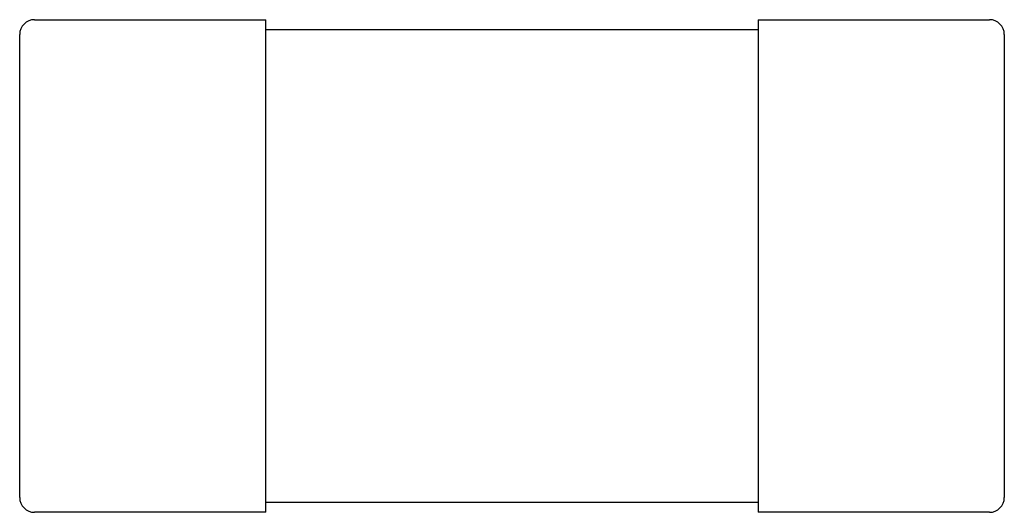
# Model space of a CAD drawing. Units: inches. Extents: x -0.4 to 32.7, y -0.4 to 25.
# Drawn here: x 12.5 to 12.6, y 7.6 to 7.7 of the extents above; entities that cross this region are included whole.
import ezdxf

# ---------------------------------------------------------------- set-up
doc = ezdxf.new("R2010")
doc.units = ezdxf.units.IN
doc.header["$MEASUREMENT"] = 0
doc.layers.add('VISIBLE__ANSI_', color=7, linetype='Continuous')

msp = doc.modelspace()

# ---------------------------------------------------------------- linework, layer by layer
at = {"layer": 'VISIBLE__ANSI_'}
for p, q in [((12.526186, 7.65682), (12.535315, 7.65682)), ((12.535315, 7.656238), (12.535315, 7.65682)), ((12.554738, 7.65682), (12.554738, 7.656238)), ((12.554738, 7.65682), (12.563867, 7.65682)), ((12.525604, 7.63798), (12.525604, 7.656238)), ((12.535315, 7.656432), (12.554738, 7.656432)), ((12.535315, 7.63798), (12.535315, 7.656238)), ((12.554738, 7.656238), (12.554738, 7.63798)), ((12.56445, 7.656238), (12.56445, 7.63798)), ((12.535315, 7.637397), (12.535315, 7.63798)), ((12.554738, 7.63798), (12.554738, 7.637397)), ((12.554738, 7.637786), (12.535315, 7.637786)), ((12.535315, 7.637397), (12.526186, 7.637397)), ((12.563867, 7.637397), (12.554738, 7.637397))]:
    msp.add_line(p, q, dxfattribs=at)
for centre, start, end in [((12.526186, 7.656238), 90, 180), ((12.563867, 7.656238), 0, 90), ((12.526186, 7.63798), 180, 270), ((12.563867, 7.63798), 270, 0)]:
    msp.add_arc(centre, 0.000583, start, end, dxfattribs=at)

doc.saveas('drawing.dxf')
